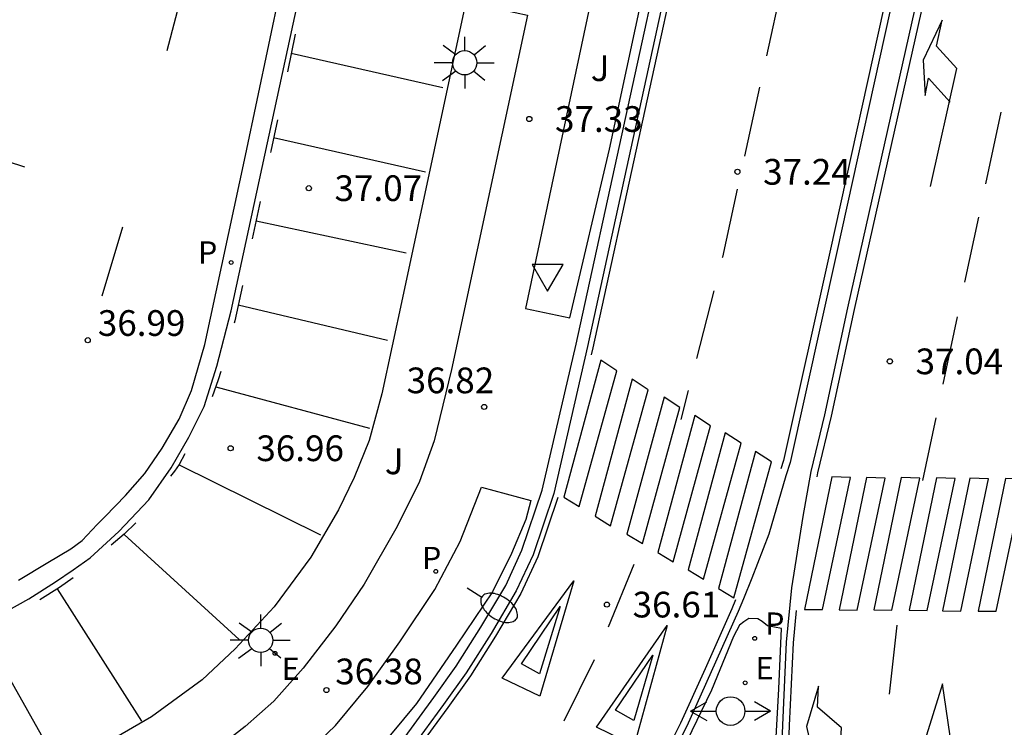
# Model space of a CAD drawing. Units: millimetres. Extents: x 580993 to 581344, y 4794789 to 4795041.
# Drawn here: x 581207 to 581236, y 4794947 to 4794967 of the extents above; entities that cross this region are included whole.
import ezdxf

# ---------------------------------------------------------------- set-up
doc = ezdxf.new("R2010")
doc.units = ezdxf.units.MM
for name, color, linetype in [('020204', 9, 'Continuous'), ('020308', 9, 'Continuous'), ('060108', 9, 'Continuous'), ('060113', 4, 'Continuous'), ('100105', 3, 'Continuous'), ('100116', 71, 'Continuous'), ('100302', 7, 'Continuous'), ('210201', 9, 'Continuous'), ('210205', 4, 'Continuous'), ('210301', 9, 'Continuous'), ('210305', 4, 'Continuous'), ('220205', 1, 'Continuous'), ('220207', 9, 'Continuous'), ('220305', 1, 'Continuous'), ('220307', 9, 'Continuous'), ('250202', 9, 'Continuous'), ('250206', 9, 'Continuous'), ('260101', 9, 'Continuous'), ('260201', 9, 'Continuous'), ('260205', 9, 'Continuous')]:
    doc.layers.add(name, color=color, linetype=linetype)
doc.styles.add('ARIAL', font='ARIAL.TTF', dxfattribs={"height": 1})
doc.styles.add('ROMANS', font='romans__.ttf', dxfattribs={"height": 1})

# ---------------------------------------------------------------- blocks, each defined once
blk = doc.blocks.new('COTAPU')
blk.add_circle((0, 0), 0.075)
blk = doc.blocks.new('FAROLA')
for p, q in [((0, 0.355), (0, 0.755)), ((-0.63, 0.51), (-0.255, 0.245)), ((0.605, 0.49), (0.276, 0.223)), ((-0.355, 0), (-0.895, 0)), ((0.355, 0), (0.855, 0)), ((-0.65, -0.52), (-0.255, -0.24)), ((0.585, -0.52), (0.256, -0.246)), ((0, -0.355), (0, -0.755))]:
    blk.add_line(p, q)
blk.add_circle((0, 0), 0.355)
blk = doc.blocks.new('PLUVI3')
blk.add_circle((0, 0), 0.055)
blk = doc.blocks.new('REGALU')
blk.add_circle((0, 0), 0.055)
blk = doc.blocks.new('SETRA')
at = {"linetype": 'Continuous'}
blk.add_lwpolyline([(0.451, 0.26), (-0.45, 0.26), (-0.001, -0.52)], close=True, dxfattribs=at)
blk = doc.blocks.new('FAREDI')
blk.add_line((0, 0), (0.5, 0))
blk.add_lwpolyline([(0.5, 0, 0.159986), (0.538, -0.117, 0.106322), (0.675, -0.238, 0.071006), (0.858, -0.309, 0.057309), (1.099, -0.337, 0.057309), (1.339, -0.309, 0.071006), (1.522, -0.238, 0.106322), (1.659, -0.117, 0.159986), (1.697, 0, 0.159986), (1.659, 0.117, 0.106322), (1.522, 0.238, 0.071006), (1.339, 0.309, 0.057309), (1.099, 0.337, 0.057309), (0.858, 0.309, 0.071006), (0.675, 0.238, 0.106322), (0.538, 0.117, 0.159986)], format="xyb", close=True)
blk = doc.blocks.new('PLUVI1')
blk.add_circle((0, 0), 0.055)
blk = doc.blocks.new('SEIND')
for p, q in [((-1.166, 0), (-0.695, 0.274)), ((-1.166, 0), (-0.417, 0)), ((-1.166, 0), (-0.695, -0.274)), ((0.417, 0), (1.166, 0)), ((1.166, 0), (0.695, 0.274)), ((1.166, 0), (0.695, -0.274))]:
    blk.add_line(p, q)
blk.add_circle((0, 0), 0.417)
blk = doc.blocks.new('REGELE')
blk.add_circle((0, 0), 0.055)

msp = doc.modelspace()

# ---------------------------------------------------------------- linework, layer by layer
at = {"layer": '060108'}
for points in [[(581236.671, 4794982.801, 38.934), (581238.386, 4794990.599, 39.574), (581238.422, 4794990.939, 39.589), (581238.326, 4794991.098, 39.586), (581238.225, 4794991.213, 39.586), (581238.144, 4794991.248, 39.582), (581238.039, 4794991.271, 39.58), (581237.897, 4794991.256, 39.574), (581237.782, 4794991.179, 39.574), (581237.687, 4794990.998, 39.574), (581237.363, 4794989.264, 39.46), (581235.934, 4794982.632, 38.89), (581234.525, 4794976.235, 38.343), (581232.803, 4794968.185, 37.749), (581231.083, 4794960.376, 37.25), (581229.734, 4794954.282, 37.022), (581229.606, 4794953.891, 36.918), (581229.11, 4794952.184, 36.876), (581228.617, 4794950.903, 36.798), (581228.369, 4794950.305, 36.79), (581228.216, 4794949.932, 36.813), (581227.431, 4794948.176, 36.753), (581226.716, 4794946.588, 36.729), (581225.867, 4794944.905, 36.624)], [(581222.499, 4794953.469, 36.668), (581223.483, 4794957.735, 36.904), (581226.272, 4794970.461, 37.797), (581227.573, 4794976.487, 38.266), (581227.941, 4794978.203, 38.426), (581228.137, 4794979.583, 38.57), (581228.219, 4794981.017, 38.673), (581228.19, 4794982.214, 38.784), (581228.097, 4794983.49, 38.875), (581227.997, 4794984.241, 38.928)], [(581229.386, 4794943.247, 36.62), (581229.517, 4794946.613, 36.766), (581229.629, 4794949.035, 36.802), (581229.776, 4794950.624, 36.839), (581230.111, 4794952.704, 36.883), (581230.344, 4794954.017, 36.946), (581230.743, 4794955.672, 37.024), (581231.416, 4794958.79, 37.148), (581233.378, 4794967.523, 37.694), (581235.427, 4794977.099, 38.412), (581236.671, 4794982.801, 38.934)], [(581220.273, 4794967.72, 37.515), (581218.423, 4794959.079, 37.341), (581217.819, 4794956.278, 37.289), (581217.444, 4794954.925, 37.252), (581217.009, 4794953.843, 37.228), (581216.553, 4794952.896, 37.198), (581215.741, 4794951.516, 37.187), (581214.678, 4794950.069, 37.161), (581213.542, 4794948.843, 37.154), (581212.573, 4794947.935, 37.158), (581211.095, 4794946.856, 37.109), (581209.869, 4794946.147, 37.065), (581209.226, 4794945.806, 37.058), (581208.587, 4794945.461, 37.041), (581207.794, 4794945.079, 37.03), (581207.05, 4794944.67, 37.011), (581206.314, 4794944.246, 37.027)], [(581206.967, 4794938.183, 35.807), (581208.089, 4794938.99, 35.83), (581209.875, 4794940.262, 35.908), (581211.079, 4794940.949, 35.974), (581212.081, 4794941.457, 36.026), (581213.187, 4794942.021, 36.094), (581214.309, 4794942.672, 36.15), (581215.454, 4794943.467, 36.194), (581216.505, 4794944.284, 36.257), (581217.596, 4794945.256, 36.328), (581218.424, 4794946.173, 36.391), (581219.337, 4794947.42, 36.439), (581219.985, 4794948.334, 36.487), (581220.709, 4794949.477, 36.55), (581221.431, 4794950.695, 36.605), (581221.905, 4794951.717, 36.657), (581222.499, 4794953.469, 36.668)]]:
    msp.add_polyline3d(points, dxfattribs=at)
at = {"layer": '060113'}
for points in [[(581228.254, 4794984.318, 38.816), (581228.515, 4794982.264, 38.722), (581228.547, 4794981.043, 38.61), (581228.464, 4794979.578, 38.506), (581228.267, 4794978.171, 38.361), (581227.897, 4794976.441, 38.201), (581226.6, 4794970.407, 37.728), (581223.821, 4794957.663, 36.828), (581222.836, 4794953.373, 36.59)], [(581207.215, 4794950.85, 36.843), (581208.073, 4794951.36, 36.872), (581208.74, 4794951.765, 36.886), (581209.077, 4794952.007, 36.893), (581209.513, 4794952.472, 36.874), (581209.749, 4794952.705, 36.872), (581210.336, 4794953.321, 36.892), (581210.897, 4794953.956, 36.905), (581211.407, 4794954.7, 36.928), (581211.908, 4794955.543, 36.942), (581212.268, 4794956.377, 36.937), (581212.655, 4794957.724, 36.939), (581213.841, 4794963.24, 37.031), (581215.537, 4794971.321, 37.281)], [(581203.808, 4794948.201, 36.768), (581206.336, 4794949.648, 36.828), (581207.516, 4794950.301, 36.881), (581208.297, 4794950.8, 36.88), (581208.809, 4794951.15, 36.886), (581209.304, 4794951.5, 36.889), (581210.147, 4794952.262, 36.885), (581211.017, 4794953.187, 36.907), (581211.671, 4794954.119, 36.902), (581212.19, 4794955.018, 36.916), (581212.629, 4794955.916, 36.944), (581213.007, 4794957.089, 36.948), (581213.419, 4794958.702, 36.955), (581215.586, 4794968.74, 37.216)], [(581222.836, 4794953.373, 36.59), (581222.23, 4794951.587, 36.579), (581221.741, 4794950.532, 36.527), (581221.007, 4794949.294, 36.472), (581220.276, 4794948.139, 36.409), (581219.621, 4794947.215, 36.361), (581218.696, 4794945.952, 36.313), (581217.843, 4794945.007, 36.25), (581216.729, 4794944.015, 36.179), (581215.661, 4794943.185, 36.116), (581214.497, 4794942.376, 36.072), (581213.354, 4794941.714, 36.016), (581212.239, 4794941.145, 35.948), (581211.237, 4794940.637, 35.896), (581210.402, 4794940.137, 35.869), (581209.642, 4794939.656, 35.852), (581208.812, 4794939.104, 35.82), (581208.029, 4794938.535, 35.803), (581207.124, 4794937.855, 35.77)]]:
    msp.add_polyline3d(points, dxfattribs=at)
at = {"layer": '100105'}
for points in [[(581224.458, 4794963.421, 37.387), (581226.705, 4794973.888, 38.14), (581227.54, 4794977.842, 38.456), (581227.741, 4794978.895, 38.523), (581227.86, 4794979.749, 38.616), (581227.927, 4794980.706, 38.693), (581227.912, 4794981.743, 38.784), (581227.844, 4794982.988, 38.864), (581227.684, 4794983.911, 38.871), (581226.356, 4794983.65, 38.873), (581226.448, 4794982.448, 38.815), (581226.489, 4794981.332, 38.719), (581226.398, 4794980.034, 38.623), (581226.305, 4794979.113, 38.527), (581226.197, 4794978.339, 38.46), (581225.977, 4794977.28, 38.375), (581225.544, 4794975.154, 38.19), (581224.695, 4794971.318, 37.872), (581223.881, 4794967.563, 37.586), (581222.014, 4794958.769, 37.018), (581223.303, 4794958.504, 36.979), (581224.458, 4794963.421, 37.387)], [(581215.499, 4794945.686, 36.331), (581216.468, 4794946.606, 36.394), (581217.408, 4794947.742, 36.472), (581218.339, 4794949.044, 36.565), (581219.363, 4794950.57, 36.624), (581220.107, 4794951.979, 36.709), (581220.729, 4794953.559, 36.781), (581222.163, 4794953.174, 36.787), (581222.019, 4794952.616, 36.776), (581221.601, 4794951.62, 36.72), (581221.043, 4794950.511, 36.661), (581220, 4794948.947, 36.594), (581218.831, 4794947.252, 36.487), (581217.644, 4794945.821, 36.417)], [(581226.102, 4794943.688, 36.65), (581228.703, 4794943.227, 36.691), (581229.125, 4794943.112, 36.702), (581229.167, 4794943.15, 36.709), (581229.178, 4794943.255, 36.713), (581229.218, 4794944.342, 36.754), (581229.404, 4794947.679, 36.846), (581229.48, 4794949.433, 36.872), (581229.071, 4794949.511, 36.894), (581228.915, 4794949.644, 36.898), (581228.784, 4794949.715, 36.898), (581228.53, 4794949.728, 36.894), (581228.384, 4794949.633, 36.894), (581228.25, 4794949.538, 36.894), (581228.078, 4794949.207, 36.894), (581227.436, 4794947.633, 36.835), (581226.719, 4794946.15, 36.772), (581226.026, 4794944.729, 36.722), (581225.573, 4794943.93, 36.693), (581225.562, 4794943.856, 36.683), (581225.612, 4794943.789, 36.674), (581225.774, 4794943.743, 36.672), (581226.102, 4794943.688, 36.65)]]:
    msp.add_polyline3d(points, dxfattribs=at)
at = {"layer": '100116'}
msp.add_polyline3d([(581220.273, 4794967.72, 37.521), (581222.072, 4794967.329, 37.639), (581219.853, 4794956.991, 37.047), (581219.346, 4794954.908, 36.937), (581218.919, 4794953.727, 36.876), (581218.26, 4794952.411, 36.802), (581217.3, 4794950.732, 36.676), (581216.478, 4794949.519, 36.595), (581215.522, 4794948.278, 36.491), (581214.665, 4794947.316, 36.425), (581213.828, 4794946.578, 36.388), (581212.892, 4794945.849, 36.362), (581211.861, 4794945.267, 36.341), (581210.834, 4794944.778, 36.284), (581209.842, 4794944.31, 36.177), (581208.84, 4794943.729, 36.168), (581207.094, 4794942.425, 36.145)], dxfattribs=at)
at = {"layer": '260101'}
for points in [[(581236.867, 4794982.758, 38.853), (581238.584, 4794990.566, 39.493), (581238.628, 4794990.984, 39.508), (581238.488, 4794991.216, 39.505), (581238.346, 4794991.378, 39.505), (581238.206, 4794991.439, 39.501), (581238.051, 4794991.473, 39.499), (581237.827, 4794991.449, 39.493), (581237.629, 4794991.316, 39.493), (581237.496, 4794991.064, 39.493), (581237.167, 4794989.303, 39.379), (581235.739, 4794982.674, 38.809), (581234.33, 4794976.277, 38.262), (581232.608, 4794968.227, 37.668), (581230.888, 4794960.419, 37.169), (581229.541, 4794954.334, 36.941), (581229.463, 4794954.096, 36.877)], [(581228.476, 4794983.65, 38.839), (581228.677, 4794982.234, 38.6), (581228.708, 4794981.005, 38.493), (581228.624, 4794979.53, 38.395), (581228.423, 4794978.112, 38.256), (581228.053, 4794976.378, 38.103), (581226.753, 4794970.352, 37.656), (581223.97, 4794957.624, 36.81), (581223.922, 4794957.419, 36.799)], [(581230.52, 4794953.861, 36.859), (581230.54, 4794953.976, 36.865), (581230.938, 4794955.627, 36.943), (581231.612, 4794958.747, 37.067), (581233.574, 4794967.48, 37.613), (581235.623, 4794977.056, 38.331), (581236.867, 4794982.758, 38.853)], [(581212.051, 4794968.226, 37.354), (581211.541, 4794966.287, 37.279)], [(581229.481, 4794968.155, 37.575), (581229.039, 4794966.14, 37.455)], [(581233.827, 4794962.329, 37.301), (581234.592, 4794965.769, 37.551), (581234.005, 4794966.424, 37.575), (581234.163, 4794967.18, 37.586), (581233.612, 4794966.015, 37.53), (581233.67, 4794964.985, 37.484), (581233.771, 4794965.487, 37.504), (581234.396, 4794964.79, 37.482)], [(581215.289, 4794966.771, 37.168), (581215.06, 4794965.672, 37.138)], [(581215.174, 4794966.222, 37.153), (581219.6, 4794965.224, 37.36)], [(581228.839, 4794965.227, 37.401), (581228.399, 4794963.219, 37.281)], [(581214.769, 4794964.273, 37.099), (581214.579, 4794963.36, 37.074), (581214.572, 4794963.328, 37.073)], [(581235.876, 4794964.501, 37.455), (581235.432, 4794962.411, 37.347)], [(581219.094, 4794962.746, 37.242), (581214.66, 4794963.751, 37.088)], [(581207.396, 4794962.899, 37.159), (581205.815, 4794963.414, 37.155)], [(581228.186, 4794962.249, 37.224), (581227.753, 4794960.271, 37.106), (581227.751, 4794960.262, 37.106)], [(581214.267, 4794961.889, 37.046), (581214.036, 4794960.801, 37.026)], [(581235.224, 4794961.434, 37.297), (581234.821, 4794959.542, 37.199)], [(581210.247, 4794961.147, 37.123), (581209.648, 4794959.136, 37.072)], [(581218.524, 4794960.383, 37.134), (581214.146, 4794961.321, 37.019)], [(581213.747, 4794959.439, 37), (581213.53, 4794958.414, 36.981), (581213.512, 4794958.349, 36.98)], [(581227.501, 4794959.284, 37.057), (581227, 4794957.317, 36.961)], [(581217.982, 4794957.842, 37.123), (581213.628, 4794958.874, 36.991)], [(581234.606, 4794958.529, 37.147), (581234.187, 4794956.56, 37.045)], [(581224.209, 4794957.263, 36.819), (581223.129, 4794953.267, 36.646), (581223.578, 4794952.992, 36.65), (581224.672, 4794956.958, 36.833), (581224.209, 4794957.263, 36.819)], [(581213.116, 4794956.937, 36.966), (581213.046, 4794956.689, 36.963), (581212.864, 4794956.192, 36.944)], [(581225.121, 4794956.707, 36.825), (581224.041, 4794952.711, 36.652), (581224.49, 4794952.436, 36.656), (581225.584, 4794956.402, 36.839), (581225.121, 4794956.707, 36.825)], [(581212.971, 4794956.483, 36.968), (581217.461, 4794955.278, 37.133)], [(581226.76, 4794956.377, 36.915), (581226.545, 4794955.532, 36.873)], [(581226.051, 4794956.189, 36.858), (581224.97, 4794952.193, 36.685), (581225.419, 4794951.918, 36.689), (581226.514, 4794955.884, 36.872), (581226.051, 4794956.189, 36.858)], [(581226.95, 4794955.651, 36.875), (581225.869, 4794951.655, 36.702), (581226.318, 4794951.38, 36.706), (581227.412, 4794955.346, 36.889), (581226.95, 4794955.651, 36.875)], [(581233.98, 4794955.584, 36.994), (581233.591, 4794953.756, 36.9)], [(581227.836, 4794955.144, 36.882), (581226.756, 4794951.148, 36.709), (581227.205, 4794950.873, 36.713), (581228.299, 4794954.839, 36.896), (581227.836, 4794955.144, 36.882)], [(581212.07, 4794954.528, 36.907), (581211.904, 4794954.223, 36.918), (581211.772, 4794954.029, 36.918), (581211.651, 4794953.884, 36.918)], [(581228.723, 4794954.6, 36.89), (581227.643, 4794950.604, 36.717), (581228.092, 4794950.329, 36.721), (581229.186, 4794954.295, 36.904), (581228.723, 4794954.6, 36.89)], [(581216.038, 4794952.156, 37.087), (581211.898, 4794954.215, 36.917)], [(581230.947, 4794953.861, 36.904), (581230.148, 4794949.994, 36.754), (581230.679, 4794949.986, 36.748), (581231.491, 4794953.841, 36.913), (581230.947, 4794953.861, 36.904)], [(581231.959, 4794953.844, 36.91), (581231.16, 4794949.977, 36.76), (581231.691, 4794949.969, 36.754), (581232.503, 4794953.824, 36.919), (581231.959, 4794953.844, 36.91)], [(581232.971, 4794953.845, 36.91), (581232.172, 4794949.978, 36.76), (581232.703, 4794949.97, 36.754), (581233.515, 4794953.825, 36.919), (581232.971, 4794953.845, 36.91)], [(581234.002, 4794953.835, 36.898), (581233.203, 4794949.968, 36.748), (581233.734, 4794949.96, 36.742), (581234.546, 4794953.815, 36.907), (581234.002, 4794953.835, 36.898)], [(581234.977, 4794953.818, 36.898), (581234.178, 4794949.951, 36.748), (581234.709, 4794949.943, 36.742), (581235.521, 4794953.798, 36.907), (581234.977, 4794953.818, 36.898)], [(581236.014, 4794953.813, 36.895), (581235.215, 4794949.946, 36.745), (581235.746, 4794949.938, 36.739), (581236.558, 4794953.793, 36.904), (581236.014, 4794953.813, 36.895)], [(581222.954, 4794953.254, 36.59), (581222.37, 4794951.531, 36.579), (581221.874, 4794950.462, 36.527), (581221.135, 4794949.216, 36.472), (581220.4, 4794948.055, 36.409), (581219.742, 4794947.128, 36.361), (581218.812, 4794945.857, 36.313), (581217.949, 4794944.901, 36.25), (581216.825, 4794943.9, 36.179), (581215.75, 4794943.064, 36.116), (581214.577, 4794942.25, 36.072), (581213.426, 4794941.582, 36.016), (581212.308, 4794941.011, 35.948), (581211.305, 4794940.503, 35.896)], [(581210.636, 4794952.519, 36.911), (581210.303, 4794952.185, 36.907), (581209.92, 4794951.869, 36.896)], [(581210.299, 4794952.182, 36.909), (581213.659, 4794949.111, 37.064)], [(581225.172, 4794951.302, 36.643), (581224.425, 4794949.473, 36.573)], [(581208.815, 4794950.912, 36.885), (581208.407, 4794950.633, 36.88), (581207.835, 4794950.268, 36.881)], [(581223.418, 4794950.829, 36.577), (581222.423, 4794947.458, 36.44), (581221.333, 4794947.992, 36.425), (581223.418, 4794950.829, 36.577)], [(581208.342, 4794950.591, 36.902), (581210.801, 4794946.737, 36.994)], [(581228.139, 4794950.269, 36.716), (581228.033, 4794950.01, 36.732), (581227.249, 4794948.257, 36.672), (581226.536, 4794946.674, 36.648), (581225.692, 4794945.001, 36.543), (581224.97, 4794943.78, 36.517), (581224.947, 4794943.621, 36.517), (581225.005, 4794943.439, 36.521), (581225.101, 4794943.314, 36.523), (581225.323, 4794943.24, 36.524), (581225.878, 4794943.218, 36.521), (581226.958, 4794943.064, 36.513), (581228.442, 4794942.749, 36.519), (581229.193, 4794942.57, 36.524), (581229.359, 4794942.558, 36.537), (581229.551, 4794942.723, 36.535), (581229.58, 4794942.915, 36.539), (581229.586, 4794943.241, 36.539), (581229.717, 4794946.604, 36.685), (581229.829, 4794949.021, 36.721), (581229.916, 4794949.96, 36.743)], [(581223.025, 4794950.081, 36.538), (581222.422, 4794948.112, 36.462), (581221.892, 4794948.404, 36.447), (581223.025, 4794950.081, 36.538)], [(581226.14, 4794949.526, 36.625), (581225.179, 4794946.02, 36.499), (581224.082, 4794946.559, 36.458), (581226.14, 4794949.526, 36.625)], [(581232.848, 4794949.529, 36.741), (581232.616, 4794947.525, 36.654)], [(581206.18, 4794949.328, 36.854), (581208.361, 4794945.468, 36.945)], [(581224.012, 4794948.521, 36.523), (581223.128, 4794946.732, 36.441)], [(581225.725, 4794948.66, 36.584), (581225.17, 4794946.754, 36.508), (581224.64, 4794947.052, 36.48), (581225.725, 4794948.66, 36.584)], [(581231.015, 4794943.025, 36.522), (581231.229, 4794946.541, 36.646), (581230.526, 4794947.138, 36.67), (581230.557, 4794947.75, 36.673), (581230.204, 4794946.576, 36.644), (581230.447, 4794945.501, 36.592), (581230.49, 4794946.119, 36.616), (581231.168, 4794945.59, 36.61)], [(581233.615, 4794946.015, 36.604), (581234.449, 4794945.969, 36.613), (581234.178, 4794947.822, 36.67), (581233.615, 4794946.015, 36.604)]]:
    msp.add_polyline3d(points, dxfattribs=at)

# ---------------------------------------------------------------- block references
at = {"layer": '020204', "rotation": 359.9987685839998}
for p in [(581222.121, 4794964.3, 37.329), (581228.193, 4794962.76, 37.245), (581215.687, 4794962.282, 37.069), (581209.235, 4794957.847, 36.99), (581232.641, 4794957.23, 37.036), (581220.805, 4794955.901, 36.815), (581213.406, 4794954.695, 36.963), (581224.385, 4794950.134, 36.609), (581216.199, 4794947.641, 36.381)]:
    msp.add_blockref('COTAPU', p, dxfattribs=at)
at = {"layer": '210201', "rotation": 359.9987685839998}
for p in [(581219.39, 4794951.104, 36.677), (581228.697, 4794949.148, 37.002)]:
    msp.add_blockref('PLUVI1', p, dxfattribs=at)
at = {"layer": '210205', "rotation": 359.9987685839998}
msp.add_blockref('PLUVI3', (581213.42, 4794960.114, 36.965), dxfattribs=at)
at = {"layer": '220205', "rotation": 359.9987685839998}
msp.add_blockref('REGELE', (581228.418, 4794947.85, 36.963), dxfattribs=at)
at = {"layer": '220207', "rotation": 359.9987685839998}
msp.add_blockref('REGALU', (581214.701, 4794948.712, 37.112), dxfattribs=at)
at = {"layer": '250202', "rotation": 328.0346686015773}
msp.add_blockref('FAREDI', (581220.307, 4794950.62, 36.764), dxfattribs=at)
at = {"layer": '250206', "rotation": 359.9987685839998}
for p in [(581220.236, 4794965.941, 37.515), (581214.283, 4794949.092, 37.064)]:
    msp.add_blockref('FAROLA', p, dxfattribs=at)
at = {"layer": '260201', "rotation": 359.9987685839998}
msp.add_blockref('SEIND', (581227.992, 4794947.027, 36.956), dxfattribs=at)
at = {"layer": '260205', "rotation": 359.9987685839998}
msp.add_blockref('SETRA', (581222.654, 4794959.793, 37.197), dxfattribs=at)

# ---------------------------------------------------------------- texts
at = {"layer": '020308', "style": 'ARIAL'}
for s, p in [('37.33', (581222.871, 4794963.925, 37.328)), ('37.24', (581228.943, 4794962.385, 37.244)), ('37.07', (581216.437, 4794961.907, 37.068)), ('36.99', (581209.53, 4794957.973, 36.989)), ('37.04', (581233.391, 4794956.855, 37.035)), ('36.82', (581218.541, 4794956.3, 36.814)), ('36.96', (581214.156, 4794954.32, 36.962)), ('36.61', (581225.135, 4794949.759, 36.608)), ('36.38', (581216.458, 4794947.809, 36.38))]:
    msp.add_text(s, height=0.75, rotation=359.9988, dxfattribs=at).set_placement(p)
at = {"layer": '100302', "style": 'ARIAL'}
for p in [(581223.913, 4794965.408), (581217.903, 4794953.938)]:
    msp.add_text('J', height=0.75, rotation=359.9988, dxfattribs=at).set_placement(p)
at = {"layer": '210301', "style": 'ROMANS'}
for p in [(581218.99, 4794951.169, 36.676), (581229.003, 4794949.254, 37.001)]:
    msp.add_text('P', height=0.65, rotation=359.9988, dxfattribs=at).set_placement(p)
at = {"layer": '210305', "style": 'ROMANS'}
msp.add_text('P', height=0.65, rotation=359.9988, dxfattribs=at).set_placement((581212.454, 4794960.081, 36.964))
at = {"layer": '220305', "style": 'ROMANS'}
msp.add_text('E', height=0.65, rotation=359.9988, dxfattribs=at).set_placement((581228.724, 4794947.956, 36.962))
at = {"layer": '220307', "style": 'ROMANS'}
msp.add_text('E', height=0.65, rotation=359.9988, dxfattribs=at).set_placement((581214.894, 4794947.937, 37.111))

doc.saveas('drawing.dxf')
